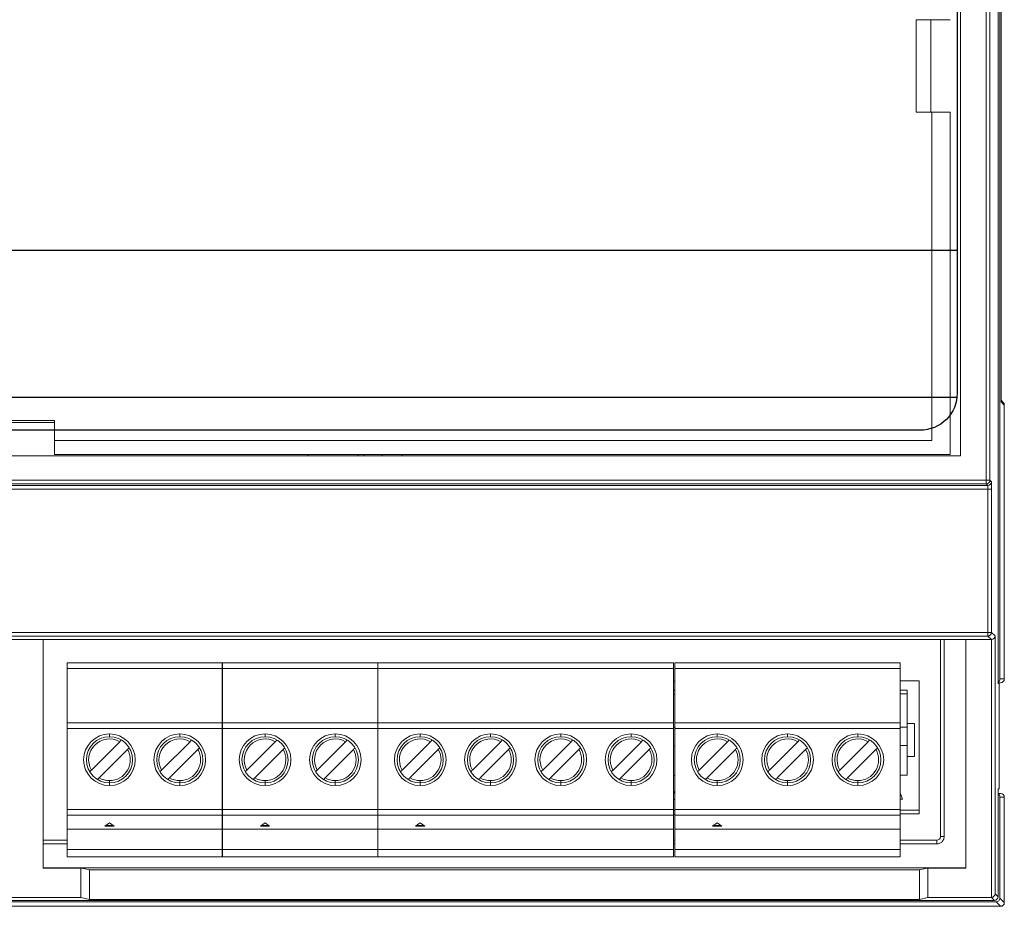
# Model space of a CAD drawing. Units: millimetres. Extents: x -2 to 207, y -7 to 88.
# Drawn here: x 52 to 105, y -2 to 46 of the extents above; entities that cross this region are included whole.
import ezdxf

# ---------------------------------------------------------------- set-up
doc = ezdxf.new("R2010")
doc.units = ezdxf.units.MM
doc.header["$MEASUREMENT"] = 0

msp = doc.modelspace()

# ---------------------------------------------------------------- linework, layer by layer
at = {"color": 0, "linetype": 'Continuous', "lineweight": 0}
for p, q in [((104.667, 9.83), (104.667, 76.59)), ((104.763, 10.074), (104.763, 76.134)), ((104.028, 20.639), (104.028, 65.782)), ((104.228, 20.839), (104.228, 65.582)), ((104.83, 65.333), (104.83, 25.085)), ((104.83, 65.328), (104.83, 25.092)), ((102.622, 22.16), (102.622, 64.26)), ((102.079, 45.782), (100.229, 45.782)), ((100.229, 40.782), (100.229, 45.782)), ((101.022, 40.782), (101.022, 45.782)), ((102.079, 40.782), (100.229, 40.782)), ((101.079, 22.982), (101.079, 40.782)), ((102.079, 22.232), (102.079, 40.782)), ((104.83, 25.168), (104.947, 25.052)), ((105.005, 24.911), (104.83, 25.085)), ((105.005, 24.911), (105.005, 10.074)), ((105.005, 24.911), (105.005, 10.074)), ((53.529, 24.082), (48.529, 24.082)), ((53.529, 22.232), (53.529, 24.082)), ((48.529, 23.96), (53.529, 23.96)), ((53.529, 22.982), (101.079, 22.982)), ((0.422, 22.16), (102.622, 22.16)), ((53.529, 22.232), (102.079, 22.232)), ((67.252, 22.16), (67.252, 22.232)), ((69.984, 22.232), (69.984, 22.16)), ((70.284, 22.232), (70.284, 22.16)), ((71.284, 22.232), (71.284, 22.16)), ((72.362, 22.16), (72.362, 22.232)), ((-0.985, 20.839), (104.028, 20.839)), ((104.228, 20.839), (104.308, 20.759)), ((104.111, 20.359), (-1.068, 20.359)), ((104.108, 20.559), (-1.065, 20.559)), ((-0.985, 20.639), (104.028, 20.639)), ((104.028, 20.639), (104.108, 20.559)), ((104.111, 20.359), (104.111, 12.399)), ((104.311, 20.359), (104.311, 12.599)), ((104.111, 12.599), (-1.068, 12.599)), ((104.111, 12.399), (-1.068, 12.399)), ((104.111, 12.399), (104.302, 12.208)), ((104.311, 12.599), (104.503, 12.407)), ((104.503, 12.407), (104.503, -1.556)), ((-1.259, 12.208), (104.302, 12.208)), ((52.915, 12.208), (52.915, -0.168)), ((101.544, 12.208), (101.544, 1.538)), ((101.744, 12.208), (101.744, 1.538)), ((102.913, -0.146), (102.913, 12.208)), ((102.915, 12.208), (102.915, -0.168)), ((104.302, 12.208), (104.302, -1.754)), ((54.204, 10.947), (54.204, 0.447)), ((62.614, 10.947), (54.204, 10.947)), ((62.614, 10.947), (62.614, 0.447)), ((62.636, 10.947), (62.636, 0.447)), ((71.046, 10.947), (62.636, 10.947)), ((71.046, 10.947), (71.046, 0.447)), ((71.046, 10.947), (71.046, 0.447)), ((87.076, 10.947), (71.046, 10.947)), ((87.076, 10.947), (87.076, 0.447)), ((87.147, 10.947), (87.147, 0.447)), ((99.367, 10.947), (87.147, 10.947)), ((99.367, 10.947), (99.367, 0.447)), ((62.614, 10.647), (54.204, 10.647)), ((71.046, 10.647), (62.636, 10.647)), ((87.076, 10.647), (71.046, 10.647)), ((99.367, 10.647), (87.147, 10.647)), ((62.636, 9.986), (62.614, 9.986)), ((71.046, 9.986), (71.046, 9.986)), ((87.147, 9.954), (87.076, 9.954)), ((100.39, 9.967), (99.367, 9.967)), ((100.39, 2.767), (100.39, 9.967)), ((104.667, 9.874), (104.805, 9.874)), ((104.667, 9.83), (104.72, 9.83)), ((104.72, 9.83), (104.72, 4.13)), ((104.763, 10.074), (105.005, 10.074)), ((62.614, 9.486), (62.636, 9.486)), ((62.636, 9.286), (62.614, 9.286)), ((71.046, 9.486), (71.046, 9.486)), ((71.046, 9.286), (71.046, 9.286)), ((87.076, 9.454), (87.147, 9.454)), ((87.147, 9.254), (87.076, 9.254)), ((99.367, 9.467), (99.74, 9.467)), ((99.74, 9.267), (99.367, 9.267)), ((99.74, 9.467), (99.74, 4.867)), ((62.614, 7.697), (54.204, 7.697)), ((62.636, 7.486), (62.614, 7.486)), ((71.046, 7.697), (62.636, 7.697)), ((87.076, 7.697), (71.046, 7.697)), ((71.046, 7.486), (71.046, 7.486)), ((99.367, 7.697), (87.147, 7.697)), ((99.74, 7.667), (100.14, 7.667)), ((100.14, 7.667), (100.14, 5.867)), ((62.614, 7.397), (54.204, 7.397)), ((56.504, 6.947), (56.504, 7.097)), ((60.314, 6.947), (60.314, 7.097)), ((71.046, 7.397), (62.636, 7.397)), ((64.936, 6.947), (64.936, 7.097)), ((68.746, 6.947), (68.746, 7.097)), ((87.076, 7.397), (71.046, 7.397)), ((73.346, 6.947), (73.346, 7.097)), ((77.156, 6.947), (77.156, 7.097)), ((80.966, 6.947), (80.966, 7.097)), ((84.776, 6.947), (84.776, 7.097)), ((87.147, 7.454), (87.076, 7.454)), ((99.367, 7.397), (87.147, 7.397)), ((89.447, 6.947), (89.447, 7.097)), ((93.257, 6.947), (93.257, 7.097)), ((97.067, 6.947), (97.067, 7.097)), ((99.74, 7.467), (99.367, 7.467)), ((57.06, 6.678), (55.523, 5.141)), ((60.87, 6.678), (59.333, 5.141)), ((62.636, 6.486), (62.614, 6.486)), ((65.493, 6.678), (63.956, 5.141)), ((69.303, 6.678), (67.766, 5.141)), ((71.046, 6.486), (71.046, 6.486)), ((73.903, 6.678), (72.366, 5.141)), ((77.713, 6.678), (76.176, 5.141)), ((81.523, 6.678), (79.986, 5.141)), ((85.333, 6.678), (83.796, 5.141)), ((87.147, 6.454), (87.076, 6.454)), ((90.004, 6.678), (88.467, 5.141)), ((93.814, 6.678), (92.277, 5.141)), ((97.624, 6.678), (96.087, 5.141)), ((99.74, 6.467), (99.367, 6.467)), ((55.947, 4.717), (57.484, 6.254)), ((59.757, 4.717), (61.294, 6.254)), ((64.38, 4.717), (65.917, 6.254)), ((68.19, 4.717), (69.727, 6.254)), ((72.79, 4.717), (74.327, 6.254)), ((76.6, 4.717), (78.137, 6.254)), ((80.41, 4.717), (81.947, 6.254)), ((84.22, 4.717), (85.757, 6.254)), ((88.891, 4.717), (90.428, 6.254)), ((92.701, 4.717), (94.238, 6.254)), ((96.511, 4.717), (98.048, 6.254)), ((100.14, 5.867), (99.74, 5.867)), ((62.636, 4.886), (62.614, 4.886)), ((71.046, 4.886), (71.046, 4.886)), ((87.147, 4.854), (87.076, 4.854)), ((99.74, 4.867), (99.367, 4.867)), ((56.504, 4.57), (56.504, 4.297)), ((60.314, 4.57), (60.314, 4.297)), ((64.936, 4.57), (64.936, 4.297)), ((68.746, 4.57), (68.746, 4.297)), ((73.346, 4.57), (73.346, 4.297)), ((77.156, 4.57), (77.156, 4.297)), ((80.966, 4.57), (80.966, 4.297)), ((84.776, 4.57), (84.776, 4.297)), ((89.447, 4.57), (89.447, 4.297)), ((93.257, 4.57), (93.257, 4.297)), ((97.067, 4.57), (97.067, 4.297)), ((62.636, 3.81), (62.614, 3.874)), ((71.046, 3.95), (71.046, 3.95)), ((87.147, 3.827), (87.076, 4.026)), ((99.49, 3.567), (99.367, 3.909)), ((104.667, -1.72), (104.667, 4.13)), ((104.667, 4.13), (104.72, 4.13)), ((104.805, 3.874), (104.667, 3.874)), ((62.636, 3.586), (62.614, 3.586)), ((71.046, 3.586), (71.046, 3.586)), ((87.147, 3.554), (87.076, 3.554)), ((99.49, 3.567), (99.367, 3.567)), ((104.763, -1.796), (104.763, 3.674)), ((105.005, 3.674), (104.763, 3.674)), ((105.005, 3.674), (105.005, -2.038)), ((105.005, 3.674), (105.005, -2.038)), ((62.614, 2.997), (54.204, 2.997)), ((62.614, 2.697), (54.204, 2.697)), ((62.614, 2.986), (62.636, 2.986)), ((62.636, 2.786), (62.614, 2.786)), ((71.046, 2.997), (62.636, 2.997)), ((71.046, 2.697), (62.636, 2.697)), ((87.076, 2.997), (71.046, 2.997)), ((71.046, 2.986), (71.046, 2.986)), ((71.046, 2.786), (71.046, 2.786)), ((87.076, 2.697), (71.046, 2.697)), ((87.076, 2.954), (87.147, 2.954)), ((87.147, 2.754), (87.076, 2.754)), ((99.367, 2.997), (87.147, 2.997)), ((99.367, 2.697), (87.147, 2.697)), ((99.367, 2.967), (100.39, 2.967)), ((100.39, 2.767), (99.367, 2.767)), ((56.504, 2.279), (56.254, 2.095)), ((56.321, 2.145), (56.686, 2.145)), ((56.754, 2.095), (56.504, 2.279)), ((64.936, 2.279), (64.686, 2.095)), ((64.754, 2.145), (65.119, 2.145)), ((65.186, 2.095), (64.936, 2.279)), ((73.346, 2.279), (73.096, 2.095)), ((73.164, 2.145), (73.529, 2.145)), ((73.596, 2.095), (73.346, 2.279)), ((89.447, 2.279), (89.197, 2.095)), ((89.265, 2.145), (89.63, 2.145)), ((89.697, 2.095), (89.447, 2.279)), ((62.614, 1.947), (54.204, 1.947)), ((56.254, 2.095), (56.754, 2.095)), ((71.046, 1.947), (62.636, 1.947)), ((64.686, 2.095), (65.186, 2.095)), ((87.076, 1.947), (71.046, 1.947)), ((73.096, 2.095), (73.596, 2.095)), ((99.367, 1.947), (87.147, 1.947)), ((89.197, 2.095), (89.697, 2.095)), ((54.204, 1.338), (52.915, 1.338)), ((54.204, 1.138), (52.915, 1.138)), ((62.636, 1.338), (62.614, 1.338)), ((62.636, 1.138), (62.614, 1.138)), ((71.046, 1.338), (71.046, 1.338)), ((71.046, 1.138), (71.046, 1.138)), ((87.147, 1.338), (87.076, 1.338)), ((87.147, 1.138), (87.076, 1.138)), ((101.344, 1.338), (99.367, 1.338)), ((101.344, 1.138), (99.367, 1.138)), ((101.344, 1.338), (101.339, 1.343)), ((101.544, 1.538), (101.539, 1.543)), ((62.614, 0.847), (54.204, 0.847)), ((71.046, 0.847), (62.636, 0.847)), ((87.076, 0.847), (71.046, 0.847)), ((99.367, 0.847), (87.147, 0.847)), ((62.614, 0.447), (54.204, 0.447)), ((71.046, 0.447), (62.636, 0.447)), ((87.076, 0.447), (71.046, 0.447)), ((99.367, 0.447), (87.147, 0.447)), ((52.915, -0.146), (102.913, -0.146)), ((52.915, -0.168), (54.961, -0.168)), ((54.961, -1.754), (54.961, -0.168)), ((55.017, -0.168), (54.961, -0.168)), ((55.017, -0.168), (55.415, -0.268)), ((55.415, -1.868), (55.415, -0.268)), ((100.415, -0.268), (55.415, -0.268)), ((100.814, -0.168), (100.415, -0.268)), ((100.415, -1.868), (100.415, -0.268)), ((100.814, -0.168), (100.869, -0.168)), ((100.869, -0.168), (102.915, -0.168)), ((100.869, -1.754), (100.869, -0.168)), ((104.503, -1.556), (104.667, -1.72)), ((-1.424, -1.92), (104.467, -1.92)), ((-1.287, -1.996), (104.563, -1.996)), ((48.082, -1.754), (54.961, -1.754)), ((55.415, -1.868), (54.961, -1.754)), ((100.415, -1.868), (55.415, -1.868)), ((100.869, -1.754), (100.415, -1.868)), ((100.869, -1.754), (104.302, -1.754)), ((104.302, -1.754), (104.467, -1.92)), ((104.563, -1.996), (104.805, -2.238)), ((104.763, -1.796), (105.005, -2.038)), ((104.805, -2.238), (-1.529, -2.238)), ((104.805, -2.238), (-1.529, -2.238))]:
    msp.add_line(p, q, dxfattribs=at)
for p, q in [((1.829, 33.304), (102.449, 33.304)), ((1.836, 25.336), (102.438, 25.336))]:
    msp.add_line(p, q)
msp.add_lwpolyline([(3.829, 63.019), (100.449, 63.019, -0.414214), (102.449, 61.019), (102.449, 25.545, -0.414214), (100.449, 23.545), (3.829, 23.545, -0.414214), (1.829, 25.545), (1.829, 61.019, -0.414214)], format="xyb", close=True)
for centre, radius in [((56.504, 5.697), 1.4), ((56.504, 5.697), 1.25), ((60.314, 5.697), 1.4), ((60.314, 5.697), 1.25), ((64.936, 5.697), 1.4), ((64.936, 5.697), 1.25), ((68.746, 5.697), 1.4), ((68.746, 5.697), 1.25), ((73.346, 5.697), 1.4), ((73.346, 5.697), 1.25), ((77.156, 5.697), 1.4), ((77.156, 5.697), 1.25), ((80.966, 5.697), 1.4), ((80.966, 5.697), 1.25), ((84.776, 5.697), 1.4), ((84.776, 5.697), 1.25), ((89.447, 5.697), 1.4), ((89.447, 5.697), 1.25), ((93.257, 5.697), 1.4), ((93.257, 5.697), 1.25), ((97.067, 5.697), 1.4), ((97.067, 5.697), 1.25)]:
    msp.add_circle(centre, radius, dxfattribs=at)
for centre, radius, start, end in [((104.805, 24.911), 0.2, 0, 45.0001), ((104.805, 10.074), 0.2, 270, 0), ((56.504, 5.697), 1.128, 60.4266, 209.5735), ((60.314, 5.697), 1.128, 60.4266, 209.5735), ((64.936, 5.697), 1.128, 60.4266, 209.5735), ((68.746, 5.697), 1.128, 60.4266, 209.5735), ((73.346, 5.697), 1.128, 60.4266, 209.5735), ((77.156, 5.697), 1.128, 60.4266, 209.5735), ((80.966, 5.697), 1.128, 60.4266, 209.5735), ((84.776, 5.697), 1.128, 60.4266, 209.5735), ((89.447, 5.697), 1.128, 60.4266, 209.5735), ((93.257, 5.697), 1.128, 60.4266, 209.5735), ((97.067, 5.697), 1.128, 60.4266, 209.5735), ((56.504, 5.697), 1.128, -90, 29.5735), ((60.314, 5.697), 1.128, -90, 29.5735), ((64.936, 5.697), 1.128, -90, 29.5735), ((68.746, 5.697), 1.128, -90, 29.5735), ((73.346, 5.697), 1.128, -90, 29.5735), ((77.156, 5.697), 1.128, -90, 29.5735), ((80.966, 5.697), 1.128, -90, 29.5735), ((84.776, 5.697), 1.128, -90, 29.5735), ((89.447, 5.697), 1.128, -90, 29.5735), ((93.257, 5.697), 1.128, -90, 29.5735), ((97.067, 5.697), 1.128, -90, 29.5735), ((56.504, 5.697), 1.128, 240.4266, 270), ((60.314, 5.697), 1.128, 240.4266, 270), ((64.936, 5.697), 1.128, 240.4266, 270), ((68.746, 5.697), 1.128, 240.4266, 270), ((73.346, 5.697), 1.128, 240.4266, 270), ((77.156, 5.697), 1.128, 240.4266, 270), ((80.966, 5.697), 1.128, 240.4266, 270), ((84.776, 5.697), 1.128, 240.4266, 270), ((89.447, 5.697), 1.128, 240.4266, 270), ((93.257, 5.697), 1.128, 240.4266, 270), ((97.067, 5.697), 1.128, 240.4266, 270), ((104.805, 3.674), 0.2, 360, 90), ((104.805, -2.038), 0.2, 270, 0)]:
    msp.add_arc(centre, radius, start, end, dxfattribs=at)
at = {"color": 0, "linetype": 'Continuous', "lineweight": 0, "extrusion": (-2.29991e-16, 8.3116e-18, -1)}
msp.add_ellipse((104.63, 25.085), major_axis=(0.186, 0.077), ratio=0.951833, start_param=0.375551, end_param=0.410458, dxfattribs=at)
at = {"color": 0, "linetype": 'Continuous', "lineweight": 0, "extrusion": (-2.3159e-16, 1.75407e-18, -1)}
msp.add_ellipse((104.805, 24.911), major_axis=(0.141, 0.141), ratio=0.998783, start_param=0, end_param=0.786009, dxfattribs=at)
at = {"color": 0, "linetype": 'Continuous', "lineweight": 0}
for centre, major_axis, ratio, start_param, end_param in [((104.805, 24.911), (0.2, 0), 0, -0.034907, 0), ((104.028, 20.839), (0.2, 0), 0, -1.570796, -0.008727), ((104.028, 20.839), (0.141, 0.141), 0.999924, -2.356159, -0.785439), ((104.108, 20.759), (0.141, 0.141), 0.999924, -2.356159, -0.785439), ((104.111, 20.359), (0.2, 0), 0, -1.570796, -0.008727), ((104.303, 12.407), (0.185, 0.077), 0.987735, -1.963478, -0.397083), ((104.563, 10.074), (0.2, 0), 0.999391, -1.022662, 0), ((104.563, 3.674), (0.2, 0), 0.999391, 0, 1.022662), ((102.913, -0.146), (0.2, 0), 0, -1.570796, -1.559533), ((102.913, -0.146), (0, -0.2), 0, -1.570796, -1.459983), ((104.563, -1.796), (0.142, -0.142), 0.998783, -0.784789, 0.784789)]:
    msp.add_ellipse(centre, major_axis=major_axis, ratio=ratio, start_param=start_param, end_param=end_param, dxfattribs=at)
at = {"color": 0, "linetype": 'Continuous', "lineweight": 0, "extrusion": (0, 0, -1)}
for centre, major_axis, ratio, start_param, end_param in [((104.108, 20.359), (0, 0.2), 0.017451, 0.008635, 1.570736), ((104.308, 20.359), (0, 0.4), 0.008727, 0.008708, 1.570777), ((101.344, 1.138), (0, 0.2), 0, -1.570796, -0.034906), ((104.805, -2.038), (0, -0.2), 0, 0, 0.034906)]:
    msp.add_ellipse(centre, major_axis=major_axis, ratio=ratio, start_param=start_param, end_param=end_param, dxfattribs=at)
at = {"color": 0, "linetype": 'Continuous', "lineweight": 0, "extrusion": (-2.29842e-16, 4.58874e-11, -1)}
msp.add_ellipse((104.111, 12.599), major_axis=(0.2, 0), ratio=0, start_param=0.008727, end_param=1.570796, dxfattribs=at)
at = {"color": 0, "linetype": 'Continuous', "lineweight": 0, "extrusion": (-2.2986e-16, 1.75044e-20, -1)}
msp.add_ellipse((104.111, 12.599), major_axis=(-0.141, -0.141), ratio=0.999924, start_param=-2.356154, end_param=-0.785434, dxfattribs=at)
at = {"color": 0, "linetype": 'Continuous', "lineweight": 0, "extrusion": (-2.29991e-16, 8.79275e-31, -1)}
msp.add_ellipse((104.805, 10.074), major_axis=(0, -0.2), ratio=0.999391, start_param=-1.570795, end_param=0.000001, dxfattribs=at)
at = {"color": 0, "linetype": 'Continuous', "lineweight": 0, "extrusion": (-2.29836e-16, 4.1612e-21, -1)}
for centre in [(104.805, 10.074), (104.805, 3.674), (104.805, -2.038)]:
    msp.add_ellipse(centre, major_axis=(0.2, 0), ratio=0, start_param=0, end_param=0.034907, dxfattribs=at)
at = {"color": 0, "linetype": 'Continuous', "lineweight": 0, "extrusion": (-2.29991e-16, 9.0498e-30, -1)}
msp.add_ellipse((104.805, 3.674), major_axis=(0, 0.2), ratio=0.999391, start_param=0.000001, end_param=1.570798, dxfattribs=at)
at = {"color": 0, "linetype": 'Continuous', "lineweight": 0, "extrusion": (-2.3105e-16, 1.2145e-18, -1)}
msp.add_ellipse((101.343, 1.539), major_axis=(0.142, -0.142), ratio=0.996431, start_param=-0.784981, end_param=0.78469, dxfattribs=at)
at = {"color": 0, "linetype": 'Continuous', "lineweight": 0, "extrusion": (-2.29836e-16, 4.5971e-16, -1)}
msp.add_ellipse((101.744, 1.538), major_axis=(-0.2, 0), ratio=0, start_param=-1.570796, end_param=-0.034906, dxfattribs=at)
at = {"color": 0, "linetype": 'Continuous', "lineweight": 0, "extrusion": (-2.2986e-16, 2.02346e-18, -1)}
msp.add_ellipse((104.303, -1.556), major_axis=(-0.185, -0.077), ratio=0.987735, start_param=-2.74451, end_param=-1.178115, dxfattribs=at)
at = {"color": 0, "linetype": 'Continuous', "lineweight": 0, "extrusion": (-2.29836e-16, -1.44012e-24, -1)}
msp.add_ellipse((104.467, -1.72), major_axis=(0.141, -0.141), ratio=0.999924, start_param=-0.78536, end_param=0.78536, dxfattribs=at)
at = {"color": 0, "linetype": 'Continuous', "lineweight": 0, "extrusion": (-2.29991e-16, 2.80124e-19, -1)}
msp.add_ellipse((104.805, -2.038), major_axis=(-0.141, -0.141), ratio=0.998783, start_param=-2.355584, end_param=-0.786005, dxfattribs=at)
at = {"color": 0, "linetype": 'Continuous', "lineweight": 0}
for points, knots in [([(57.15, 6.768), (57.139, 6.757), (57.128, 6.746), (57.1, 6.718), (57.078, 6.697), (57.06, 6.678)], [0.01737523, 0.01737523, 0.01737523, 0.01737523, 0.02235096, 0.02235096, 0.03009888, 0.03009888, 0.03009888, 0.03009888]), ([(60.96, 6.768), (60.949, 6.757), (60.938, 6.746), (60.91, 6.718), (60.888, 6.697), (60.87, 6.678)], [0.01737523, 0.01737523, 0.01737523, 0.01737523, 0.02235096, 0.02235096, 0.03009888, 0.03009888, 0.03009888, 0.03009888]), ([(65.582, 6.768), (65.572, 6.757), (65.561, 6.746), (65.533, 6.718), (65.511, 6.697), (65.493, 6.678)], [0.01737523, 0.01737523, 0.01737523, 0.01737523, 0.02235096, 0.02235096, 0.03009888, 0.03009888, 0.03009888, 0.03009888]), ([(69.392, 6.768), (69.382, 6.757), (69.371, 6.746), (69.343, 6.718), (69.321, 6.697), (69.303, 6.678)], [0.01737523, 0.01737523, 0.01737523, 0.01737523, 0.02235096, 0.02235096, 0.03009888, 0.03009888, 0.03009888, 0.03009888]), ([(73.992, 6.768), (73.982, 6.757), (73.971, 6.746), (73.943, 6.718), (73.921, 6.697), (73.903, 6.678)], [0.01737523, 0.01737523, 0.01737523, 0.01737523, 0.02235096, 0.02235096, 0.03009888, 0.03009888, 0.03009888, 0.03009888]), ([(77.802, 6.768), (77.792, 6.757), (77.781, 6.746), (77.753, 6.718), (77.731, 6.697), (77.713, 6.678)], [0.01737523, 0.01737523, 0.01737523, 0.01737523, 0.02235096, 0.02235096, 0.03009888, 0.03009888, 0.03009888, 0.03009888]), ([(81.612, 6.768), (81.602, 6.757), (81.591, 6.746), (81.563, 6.718), (81.541, 6.697), (81.523, 6.678)], [0.01737523, 0.01737523, 0.01737523, 0.01737523, 0.02235096, 0.02235096, 0.03009888, 0.03009888, 0.03009888, 0.03009888]), ([(85.422, 6.768), (85.412, 6.757), (85.401, 6.746), (85.373, 6.718), (85.351, 6.697), (85.333, 6.678)], [0.01737523, 0.01737523, 0.01737523, 0.01737523, 0.02235096, 0.02235096, 0.03009888, 0.03009888, 0.03009888, 0.03009888]), ([(90.093, 6.768), (90.083, 6.757), (90.072, 6.746), (90.044, 6.718), (90.022, 6.697), (90.004, 6.678)], [0.01737523, 0.01737523, 0.01737523, 0.01737523, 0.02235096, 0.02235096, 0.03009888, 0.03009888, 0.03009888, 0.03009888]), ([(93.903, 6.768), (93.893, 6.757), (93.882, 6.746), (93.854, 6.718), (93.832, 6.697), (93.814, 6.678)], [0.01737523, 0.01737523, 0.01737523, 0.01737523, 0.02235096, 0.02235096, 0.03009888, 0.03009888, 0.03009888, 0.03009888]), ([(97.713, 6.768), (97.703, 6.757), (97.692, 6.746), (97.664, 6.718), (97.642, 6.697), (97.624, 6.678)], [0.01737523, 0.01737523, 0.01737523, 0.01737523, 0.02235096, 0.02235096, 0.03009888, 0.03009888, 0.03009888, 0.03009888]), ([(57.484, 6.254), (57.503, 6.272), (57.524, 6.294), (57.552, 6.322), (57.564, 6.333), (57.574, 6.343)], [0.09066538, 0.09066538, 0.09066538, 0.09066538, 0.0984133, 0.0984133, 0.10338903, 0.10338903, 0.10338903, 0.10338903]), ([(61.294, 6.254), (61.313, 6.272), (61.334, 6.294), (61.362, 6.322), (61.374, 6.333), (61.384, 6.343)], [0.09066538, 0.09066538, 0.09066538, 0.09066538, 0.0984133, 0.0984133, 0.10338903, 0.10338903, 0.10338903, 0.10338903]), ([(65.917, 6.254), (65.936, 6.272), (65.957, 6.294), (65.985, 6.322), (65.996, 6.333), (66.007, 6.343)], [0.09066538, 0.09066538, 0.09066538, 0.09066538, 0.0984133, 0.0984133, 0.10338903, 0.10338903, 0.10338903, 0.10338903]), ([(69.727, 6.254), (69.746, 6.272), (69.767, 6.294), (69.795, 6.322), (69.806, 6.333), (69.817, 6.343)], [0.09066538, 0.09066538, 0.09066538, 0.09066538, 0.0984133, 0.0984133, 0.10338903, 0.10338903, 0.10338903, 0.10338903]), ([(74.327, 6.254), (74.346, 6.272), (74.367, 6.294), (74.395, 6.322), (74.406, 6.333), (74.417, 6.343)], [0.09066538, 0.09066538, 0.09066538, 0.09066538, 0.0984133, 0.0984133, 0.10338903, 0.10338903, 0.10338903, 0.10338903]), ([(78.137, 6.254), (78.156, 6.272), (78.177, 6.294), (78.205, 6.322), (78.216, 6.333), (78.227, 6.343)], [0.09066538, 0.09066538, 0.09066538, 0.09066538, 0.0984133, 0.0984133, 0.10338903, 0.10338903, 0.10338903, 0.10338903]), ([(81.947, 6.254), (81.966, 6.272), (81.987, 6.294), (82.015, 6.322), (82.026, 6.333), (82.037, 6.343)], [0.09066538, 0.09066538, 0.09066538, 0.09066538, 0.0984133, 0.0984133, 0.10338903, 0.10338903, 0.10338903, 0.10338903]), ([(85.757, 6.254), (85.776, 6.272), (85.797, 6.294), (85.825, 6.322), (85.836, 6.333), (85.847, 6.343)], [0.09066538, 0.09066538, 0.09066538, 0.09066538, 0.0984133, 0.0984133, 0.10338903, 0.10338903, 0.10338903, 0.10338903]), ([(90.428, 6.254), (90.447, 6.272), (90.468, 6.294), (90.496, 6.322), (90.507, 6.333), (90.518, 6.343)], [0.09066538, 0.09066538, 0.09066538, 0.09066538, 0.0984133, 0.0984133, 0.10338903, 0.10338903, 0.10338903, 0.10338903]), ([(94.238, 6.254), (94.257, 6.272), (94.278, 6.294), (94.306, 6.322), (94.317, 6.333), (94.328, 6.343)], [0.09066538, 0.09066538, 0.09066538, 0.09066538, 0.0984133, 0.0984133, 0.10338903, 0.10338903, 0.10338903, 0.10338903]), ([(98.048, 6.254), (98.067, 6.272), (98.088, 6.294), (98.116, 6.322), (98.127, 6.333), (98.138, 6.343)], [0.09066538, 0.09066538, 0.09066538, 0.09066538, 0.0984133, 0.0984133, 0.10338903, 0.10338903, 0.10338903, 0.10338903]), ([(55.523, 5.141), (55.504, 5.123), (55.483, 5.101), (55.455, 5.073), (55.444, 5.062), (55.433, 5.051)], [0.09066538, 0.09066538, 0.09066538, 0.09066538, 0.0984133, 0.0984133, 0.10338903, 0.10338903, 0.10338903, 0.10338903]), ([(59.333, 5.141), (59.314, 5.123), (59.293, 5.101), (59.265, 5.073), (59.254, 5.062), (59.243, 5.051)], [0.09066538, 0.09066538, 0.09066538, 0.09066538, 0.0984133, 0.0984133, 0.10338903, 0.10338903, 0.10338903, 0.10338903]), ([(63.956, 5.141), (63.937, 5.123), (63.916, 5.101), (63.888, 5.073), (63.876, 5.062), (63.866, 5.051)], [0.09066538, 0.09066538, 0.09066538, 0.09066538, 0.0984133, 0.0984133, 0.10338903, 0.10338903, 0.10338903, 0.10338903]), ([(67.766, 5.141), (67.747, 5.123), (67.726, 5.101), (67.698, 5.073), (67.686, 5.062), (67.676, 5.051)], [0.09066538, 0.09066538, 0.09066538, 0.09066538, 0.0984133, 0.0984133, 0.10338903, 0.10338903, 0.10338903, 0.10338903]), ([(72.366, 5.141), (72.347, 5.123), (72.326, 5.101), (72.298, 5.073), (72.286, 5.062), (72.276, 5.051)], [0.09066538, 0.09066538, 0.09066538, 0.09066538, 0.0984133, 0.0984133, 0.10338903, 0.10338903, 0.10338903, 0.10338903]), ([(76.176, 5.141), (76.157, 5.123), (76.136, 5.101), (76.108, 5.073), (76.096, 5.062), (76.086, 5.051)], [0.09066538, 0.09066538, 0.09066538, 0.09066538, 0.0984133, 0.0984133, 0.10338903, 0.10338903, 0.10338903, 0.10338903]), ([(79.986, 5.141), (79.967, 5.123), (79.946, 5.101), (79.918, 5.073), (79.906, 5.062), (79.896, 5.051)], [0.09066538, 0.09066538, 0.09066538, 0.09066538, 0.0984133, 0.0984133, 0.10338903, 0.10338903, 0.10338903, 0.10338903]), ([(83.796, 5.141), (83.777, 5.123), (83.756, 5.101), (83.728, 5.073), (83.716, 5.062), (83.706, 5.051)], [0.09066538, 0.09066538, 0.09066538, 0.09066538, 0.0984133, 0.0984133, 0.10338903, 0.10338903, 0.10338903, 0.10338903]), ([(88.467, 5.141), (88.448, 5.123), (88.427, 5.101), (88.399, 5.073), (88.387, 5.062), (88.377, 5.051)], [0.09066538, 0.09066538, 0.09066538, 0.09066538, 0.0984133, 0.0984133, 0.10338903, 0.10338903, 0.10338903, 0.10338903]), ([(92.277, 5.141), (92.258, 5.123), (92.237, 5.101), (92.209, 5.073), (92.197, 5.062), (92.187, 5.051)], [0.09066538, 0.09066538, 0.09066538, 0.09066538, 0.0984133, 0.0984133, 0.10338903, 0.10338903, 0.10338903, 0.10338903]), ([(96.087, 5.141), (96.068, 5.123), (96.047, 5.101), (96.019, 5.073), (96.007, 5.062), (95.997, 5.051)], [0.09066538, 0.09066538, 0.09066538, 0.09066538, 0.0984133, 0.0984133, 0.10338903, 0.10338903, 0.10338903, 0.10338903]), ([(55.858, 4.627), (55.868, 4.637), (55.879, 4.649), (55.907, 4.677), (55.929, 4.698), (55.947, 4.717)], [0.01737522, 0.01737522, 0.01737522, 0.01737522, 0.02235096, 0.02235096, 0.03009888, 0.03009888, 0.03009888, 0.03009888]), ([(59.668, 4.627), (59.678, 4.637), (59.689, 4.649), (59.717, 4.677), (59.739, 4.698), (59.757, 4.717)], [0.01737522, 0.01737522, 0.01737522, 0.01737522, 0.02235096, 0.02235096, 0.03009888, 0.03009888, 0.03009888, 0.03009888]), ([(64.29, 4.627), (64.301, 4.637), (64.312, 4.649), (64.34, 4.677), (64.362, 4.698), (64.38, 4.717)], [0.01737522, 0.01737522, 0.01737522, 0.01737522, 0.02235096, 0.02235096, 0.03009888, 0.03009888, 0.03009888, 0.03009888]), ([(68.1, 4.627), (68.111, 4.637), (68.122, 4.649), (68.15, 4.677), (68.172, 4.698), (68.19, 4.717)], [0.01737522, 0.01737522, 0.01737522, 0.01737522, 0.02235096, 0.02235096, 0.03009888, 0.03009888, 0.03009888, 0.03009888]), ([(72.7, 4.627), (72.711, 4.637), (72.722, 4.649), (72.75, 4.677), (72.772, 4.698), (72.79, 4.717)], [0.01737522, 0.01737522, 0.01737522, 0.01737522, 0.02235096, 0.02235096, 0.03009888, 0.03009888, 0.03009888, 0.03009888]), ([(76.51, 4.627), (76.521, 4.637), (76.532, 4.649), (76.56, 4.677), (76.582, 4.698), (76.6, 4.717)], [0.01737522, 0.01737522, 0.01737522, 0.01737522, 0.02235096, 0.02235096, 0.03009888, 0.03009888, 0.03009888, 0.03009888]), ([(80.32, 4.627), (80.331, 4.637), (80.342, 4.649), (80.37, 4.677), (80.392, 4.698), (80.41, 4.717)], [0.01737522, 0.01737522, 0.01737522, 0.01737522, 0.02235096, 0.02235096, 0.03009888, 0.03009888, 0.03009888, 0.03009888]), ([(84.13, 4.627), (84.141, 4.637), (84.152, 4.649), (84.18, 4.677), (84.202, 4.698), (84.22, 4.717)], [0.01737522, 0.01737522, 0.01737522, 0.01737522, 0.02235096, 0.02235096, 0.03009888, 0.03009888, 0.03009888, 0.03009888]), ([(88.801, 4.627), (88.812, 4.637), (88.823, 4.649), (88.851, 4.677), (88.873, 4.698), (88.891, 4.717)], [0.01737522, 0.01737522, 0.01737522, 0.01737522, 0.02235096, 0.02235096, 0.03009888, 0.03009888, 0.03009888, 0.03009888]), ([(92.611, 4.627), (92.622, 4.637), (92.633, 4.649), (92.661, 4.677), (92.683, 4.698), (92.701, 4.717)], [0.01737522, 0.01737522, 0.01737522, 0.01737522, 0.02235096, 0.02235096, 0.03009888, 0.03009888, 0.03009888, 0.03009888]), ([(96.421, 4.627), (96.432, 4.637), (96.443, 4.649), (96.471, 4.677), (96.493, 4.698), (96.511, 4.717)], [0.01737522, 0.01737522, 0.01737522, 0.01737522, 0.02235096, 0.02235096, 0.03009888, 0.03009888, 0.03009888, 0.03009888]), ([(101.744, 1.538), (101.744, 1.519), (101.742, 1.5), (101.74, 1.482), (101.737, 1.464), (101.733, 1.446), (101.728, 1.429), (101.723, 1.411), (101.717, 1.394), (101.71, 1.376), (101.702, 1.359), (101.693, 1.342), (101.681, 1.324), (101.67, 1.306), (101.657, 1.288), (101.641, 1.27), (101.625, 1.253), (101.606, 1.235), (101.585, 1.219), (101.563, 1.203), (101.54, 1.188), (101.514, 1.176), (101.488, 1.164), (101.46, 1.155), (101.432, 1.148), (101.403, 1.142), (101.374, 1.138), (101.344, 1.138)], [0.0000001, 0.0000001, 0.0000001, 0.0000001, 0.1111111, 0.1111111, 0.1111111, 0.2222222, 0.2222222, 0.2222222, 0.3333333, 0.3333333, 0.3333333, 0.4444444, 0.4444444, 0.4444444, 0.5555556, 0.5555556, 0.5555556, 0.6666667, 0.6666667, 0.6666667, 0.7777778, 0.7777778, 0.7777778, 0.8888889, 0.8888889, 0.8888889, 1, 1, 1, 1])]:
    msp.add_open_spline(points, degree=3, knots=knots, dxfattribs=at)

doc.saveas('drawing.dxf')
